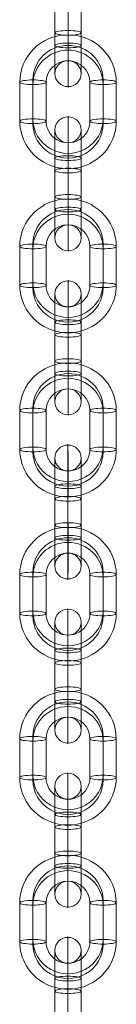
# Model space of a CAD drawing. Units: millimetres. Extents: x 1811 to 10636, y -12822 to -2597.
# Drawn here: x 5073 to 5095, y -8496 to -8271 of the extents above; entities that cross this region are included whole.
import ezdxf

# ---------------------------------------------------------------- set-up
doc = ezdxf.new("R2010")
doc.units = ezdxf.units.MM
doc.header["$MEASUREMENT"] = 0
doc.layers.add('Level 26', color=7, linetype='Continuous', lineweight=0)
doc.layers.add('Level 8', color=18, linetype='Continuous', lineweight=0)

# ---------------------------------------------------------------- blocks, each defined once
blk = doc.blocks.new('From Smart Solid_257')
at = {"layer": 'Level 26', "color": 253, "linetype": 'Continuous', "lineweight": 13}
for p, q in [((-8, 4.96), (-8, -3.89)), ((8, -3.89), (8, 4.96)), ((-11, 4.43), (-11, -4.43)), ((-8, 3.89), (-8, -4.96)), ((-5, 4.43), (-5, -4.43)), ((5, -4.43), (5, 4.43)), ((8, -4.96), (8, 3.89)), ((11, -4.43), (11, 4.43))]:
    blk.add_line(p, q, dxfattribs=at)
for centre, major_axis, start_param, end_param in [((0, 4.43), (-11, 0), 3.141912, 6.283504), ((0, 4.96), (-8, 0), 3.141912, 6.283504), ((0, 3.89), (-8, 0), 3.141912, 6.283504), ((0, 4.43), (-5, 0), 3.141912, 6.283504), ((0, -4.43), (-11, 0), 0.000319, 3.141912), ((0, -3.89), (-8, 0), 0.000319, 3.141912), ((0, -4.43), (-5, 0), 0.000319, 3.141912), ((0, -4.96), (-8, 0), 0.000319, 3.141912)]:
    blk.add_ellipse(centre, major_axis=major_axis, ratio=0.983919, start_param=start_param, end_param=end_param, dxfattribs=at)
for centre, major_axis, ratio in [((0, 12.3), (0, -3), 0.000057), ((-8, 4.43), (3, 0), 0.178613), ((-8, -4.43), (3, 0), 0.178613), ((-8, -4.43), (3, 0), 0.178613)]:
    blk.add_ellipse(centre, major_axis=major_axis, ratio=ratio, dxfattribs=at)
at = {"layer": 'Level 26', "color": 253, "linetype": 'Continuous', "lineweight": 13, "extrusion": (0, 0, -1)}
for centre, major_axis, ratio in [((8, 4.43), (-3, 0), 0.178613), ((8, 4.43), (-3, 0), 0.178613), ((8, -4.43), (-3, 0), 0.178613), ((0, -12.3), (0, 3), 0.000057)]:
    blk.add_ellipse(centre, major_axis=major_axis, ratio=ratio, dxfattribs=at)
blk = doc.blocks.new('From Smart Solid_258')
at = {"layer": 'Level 26', "color": 253, "linetype": 'Continuous', "lineweight": 13}
for p, q in [((-3, -3), (-3, 5.86)), ((0, -2.46), (0, 6.39)), ((0, -3.53), (0, 5.32)), ((3, -3), (3, 5.86)), ((-3, 3), (-3, -5.86)), ((0, 3.53), (0, -5.32)), ((0, 2.46), (0, -6.39)), ((3, 3), (3, -5.86))]:
    blk.add_line(p, q, dxfattribs=at)
for centre, major_axis, start_param, end_param in [((0, 4.43), (0, 11), 4.891966, 8.033559), ((-3, 4.43), (0, 8), 4.891966, 8.033559), ((3, 4.43), (0, 8), 4.891966, 8.033559), ((0, 4.43), (0, 5), 4.891966, 8.033559), ((-3, -4.43), (0, 8), 1.750373, 4.891966), ((0, -4.43), (0, 11), 1.750373, 4.891966), ((0, -4.43), (0, 5), 1.750373, 4.891966), ((3, -4.43), (0, 8), 1.750373, 4.891966)]:
    blk.add_ellipse(centre, major_axis=major_axis, ratio=0.000057, start_param=start_param, end_param=end_param, dxfattribs=at)
at = {"layer": 'Level 26', "color": 253, "linetype": 'Continuous', "lineweight": 13, "extrusion": (0, 0, -1)}
for centre, ratio in [((0, 12.3), 0.983919), ((0, 5.86), 0.178613), ((0, 5.86), 0.178613), ((0, -3), 0.178613)]:
    blk.add_ellipse(centre, major_axis=(-3, 0), ratio=ratio, dxfattribs=at)
at = {"layer": 'Level 26', "color": 253, "linetype": 'Continuous', "lineweight": 13}
for centre, ratio in [((0, 3), 0.178613), ((0, -5.86), 0.178613), ((0, -5.86), 0.178613), ((0, -12.3), 0.983919)]:
    blk.add_ellipse(centre, major_axis=(-3, 0), ratio=ratio, dxfattribs=at)
blk = doc.blocks.new('From Smart Solid_260')
at = {"layer": 'Level 26', "color": 253, "linetype": 'Continuous', "lineweight": 13}
for p, q in [((-3, -3), (-3, 5.86)), ((0, -2.46), (0, 6.39)), ((0, -3.53), (0, 5.32)), ((3, -3), (3, 5.86)), ((-3, 3), (-3, -5.86)), ((0, 3.53), (0, -5.32)), ((0, 2.46), (0, -6.39)), ((3, 3), (3, -5.86))]:
    blk.add_line(p, q, dxfattribs=at)
for centre, major_axis, start_param, end_param in [((0, 4.43), (0, 11), 4.891966, 8.033559), ((-3, 4.43), (0, 8), 4.891966, 8.033559), ((3, 4.43), (0, 8), 4.891966, 8.033559), ((0, 4.43), (0, 5), 4.891966, 8.033559), ((-3, -4.43), (0, 8), 1.750373, 4.891966), ((0, -4.43), (0, 11), 1.750373, 4.891966), ((0, -4.43), (0, 5), 1.750373, 4.891966), ((3, -4.43), (0, 8), 1.750373, 4.891966)]:
    blk.add_ellipse(centre, major_axis=major_axis, ratio=0.000057, start_param=start_param, end_param=end_param, dxfattribs=at)
at = {"layer": 'Level 26', "color": 253, "linetype": 'Continuous', "lineweight": 13, "extrusion": (0, 0, -1)}
for centre, ratio in [((0, 12.3), 0.983919), ((0, 5.86), 0.178613), ((0, 5.86), 0.178613), ((0, -3), 0.178613)]:
    blk.add_ellipse(centre, major_axis=(-3, 0), ratio=ratio, dxfattribs=at)
at = {"layer": 'Level 26', "color": 253, "linetype": 'Continuous', "lineweight": 13}
for centre, ratio in [((0, 3), 0.178613), ((0, -5.86), 0.178613), ((0, -5.86), 0.178613), ((0, -12.3), 0.983919)]:
    blk.add_ellipse(centre, major_axis=(-3, 0), ratio=ratio, dxfattribs=at)
blk = doc.blocks.new('From Smart Solid_300')
at = {"layer": 'Level 26', "color": 253, "linetype": 'Continuous', "lineweight": 13}
for p, q in [((-8, 4.96), (-8, -3.89)), ((8, -3.89), (8, 4.96)), ((-11, 4.43), (-11, -4.43)), ((-8, 3.89), (-8, -4.96)), ((-5, 4.43), (-5, -4.43)), ((5, -4.43), (5, 4.43)), ((8, -4.96), (8, 3.89)), ((11, -4.43), (11, 4.43))]:
    blk.add_line(p, q, dxfattribs=at)
for centre, major_axis, start_param, end_param in [((0, 4.43), (-11, 0), 3.141912, 6.283504), ((0, 4.96), (-8, 0), 3.141912, 6.283504), ((0, 3.89), (-8, 0), 3.141912, 6.283504), ((0, 4.43), (-5, 0), 3.141912, 6.283504), ((0, -4.43), (-11, 0), 0.000319, 3.141912), ((0, -3.89), (-8, 0), 0.000319, 3.141912), ((0, -4.43), (-5, 0), 0.000319, 3.141912), ((0, -4.96), (-8, 0), 0.000319, 3.141912)]:
    blk.add_ellipse(centre, major_axis=major_axis, ratio=0.983919, start_param=start_param, end_param=end_param, dxfattribs=at)
for centre, major_axis, ratio in [((0, 12.3), (0, -3), 0.000057), ((-8, 4.43), (3, 0), 0.178613), ((-8, -4.43), (3, 0), 0.178613), ((-8, -4.43), (3, 0), 0.178613)]:
    blk.add_ellipse(centre, major_axis=major_axis, ratio=ratio, dxfattribs=at)
at = {"layer": 'Level 26', "color": 253, "linetype": 'Continuous', "lineweight": 13, "extrusion": (0, 0, -1)}
for centre, major_axis, ratio in [((8, 4.43), (-3, 0), 0.178613), ((8, 4.43), (-3, 0), 0.178613), ((8, -4.43), (-3, 0), 0.178613), ((0, -12.3), (0, 3), 0.000057)]:
    blk.add_ellipse(centre, major_axis=major_axis, ratio=ratio, dxfattribs=at)
blk = doc.blocks.new('From Smart Solid_301')
at = {"layer": 'Level 26', "color": 253, "linetype": 'Continuous', "lineweight": 13}
for p, q in [((-3, -3), (-3, 5.86)), ((0, -2.46), (0, 6.39)), ((0, -3.53), (0, 5.32)), ((3, -3), (3, 5.86)), ((-3, 3), (-3, -5.86)), ((0, 3.53), (0, -5.32)), ((0, 2.46), (0, -6.39)), ((3, 3), (3, -5.86))]:
    blk.add_line(p, q, dxfattribs=at)
for centre, major_axis, start_param, end_param in [((0, 4.43), (0, 11), 4.891966, 8.033559), ((-3, 4.43), (0, 8), 4.891966, 8.033559), ((3, 4.43), (0, 8), 4.891966, 8.033559), ((0, 4.43), (0, 5), 4.891966, 8.033559), ((-3, -4.43), (0, 8), 1.750373, 4.891966), ((0, -4.43), (0, 11), 1.750373, 4.891966), ((0, -4.43), (0, 5), 1.750373, 4.891966), ((3, -4.43), (0, 8), 1.750373, 4.891966)]:
    blk.add_ellipse(centre, major_axis=major_axis, ratio=0.000057, start_param=start_param, end_param=end_param, dxfattribs=at)
at = {"layer": 'Level 26', "color": 253, "linetype": 'Continuous', "lineweight": 13, "extrusion": (0, 0, -1)}
for centre, ratio in [((0, 12.3), 0.983919), ((0, 5.86), 0.178613), ((0, 5.86), 0.178613), ((0, -3), 0.178613)]:
    blk.add_ellipse(centre, major_axis=(-3, 0), ratio=ratio, dxfattribs=at)
at = {"layer": 'Level 26', "color": 253, "linetype": 'Continuous', "lineweight": 13}
for centre, ratio in [((0, 3), 0.178613), ((0, -5.86), 0.178613), ((0, -5.86), 0.178613), ((0, -12.3), 0.983919)]:
    blk.add_ellipse(centre, major_axis=(-3, 0), ratio=ratio, dxfattribs=at)
blk = doc.blocks.new('From Smart Solid_302')
at = {"layer": 'Level 26', "color": 253, "linetype": 'Continuous', "lineweight": 13}
for p, q in [((-8, 4.96), (-8, -3.89)), ((8, -3.89), (8, 4.96)), ((-11, 4.43), (-11, -4.43)), ((-8, 3.89), (-8, -4.96)), ((-5, 4.43), (-5, -4.43)), ((5, -4.43), (5, 4.43)), ((8, -4.96), (8, 3.89)), ((11, -4.43), (11, 4.43))]:
    blk.add_line(p, q, dxfattribs=at)
for centre, major_axis, start_param, end_param in [((0, 4.43), (-11, 0), 3.141912, 6.283504), ((0, 4.96), (-8, 0), 3.141912, 6.283504), ((0, 3.89), (-8, 0), 3.141912, 6.283504), ((0, 4.43), (-5, 0), 3.141912, 6.283504), ((0, -4.43), (-11, 0), 0.000319, 3.141912), ((0, -3.89), (-8, 0), 0.000319, 3.141912), ((0, -4.43), (-5, 0), 0.000319, 3.141912), ((0, -4.96), (-8, 0), 0.000319, 3.141912)]:
    blk.add_ellipse(centre, major_axis=major_axis, ratio=0.983919, start_param=start_param, end_param=end_param, dxfattribs=at)
for centre, major_axis, ratio in [((0, 12.3), (0, -3), 0.000057), ((-8, 4.43), (3, 0), 0.178613), ((-8, -4.43), (3, 0), 0.178613), ((-8, -4.43), (3, 0), 0.178613)]:
    blk.add_ellipse(centre, major_axis=major_axis, ratio=ratio, dxfattribs=at)
at = {"layer": 'Level 26', "color": 253, "linetype": 'Continuous', "lineweight": 13, "extrusion": (0, 0, -1)}
for centre, major_axis, ratio in [((8, 4.43), (-3, 0), 0.178613), ((8, 4.43), (-3, 0), 0.178613), ((8, -4.43), (-3, 0), 0.178613), ((0, -12.3), (0, 3), 0.000057)]:
    blk.add_ellipse(centre, major_axis=major_axis, ratio=ratio, dxfattribs=at)
blk = doc.blocks.new('From Smart Solid_303')
at = {"layer": 'Level 26', "color": 253, "linetype": 'Continuous', "lineweight": 13}
for p, q in [((-3, -3), (-3, 5.86)), ((0, -2.46), (0, 6.39)), ((0, -3.53), (0, 5.32)), ((3, -3), (3, 5.86)), ((-3, 3), (-3, -5.86)), ((0, 3.53), (0, -5.32)), ((0, 2.46), (0, -6.39)), ((3, 3), (3, -5.86))]:
    blk.add_line(p, q, dxfattribs=at)
for centre, major_axis, start_param, end_param in [((0, 4.43), (0, 11), 4.891966, 8.033559), ((-3, 4.43), (0, 8), 4.891966, 8.033559), ((3, 4.43), (0, 8), 4.891966, 8.033559), ((0, 4.43), (0, 5), 4.891966, 8.033559), ((-3, -4.43), (0, 8), 1.750373, 4.891966), ((0, -4.43), (0, 11), 1.750373, 4.891966), ((0, -4.43), (0, 5), 1.750373, 4.891966), ((3, -4.43), (0, 8), 1.750373, 4.891966)]:
    blk.add_ellipse(centre, major_axis=major_axis, ratio=0.000057, start_param=start_param, end_param=end_param, dxfattribs=at)
at = {"layer": 'Level 26', "color": 253, "linetype": 'Continuous', "lineweight": 13, "extrusion": (0, 0, -1)}
for centre, ratio in [((0, 12.3), 0.983919), ((0, 5.86), 0.178613), ((0, 5.86), 0.178613), ((0, -3), 0.178613)]:
    blk.add_ellipse(centre, major_axis=(-3, 0), ratio=ratio, dxfattribs=at)
at = {"layer": 'Level 26', "color": 253, "linetype": 'Continuous', "lineweight": 13}
for centre, ratio in [((0, 3), 0.178613), ((0, -5.86), 0.178613), ((0, -5.86), 0.178613), ((0, -12.3), 0.983919)]:
    blk.add_ellipse(centre, major_axis=(-3, 0), ratio=ratio, dxfattribs=at)
blk = doc.blocks.new('From Smart Solid_304')
at = {"layer": 'Level 26', "color": 253, "linetype": 'Continuous', "lineweight": 13}
for p, q in [((-8, 4.96), (-8, -3.89)), ((8, -3.89), (8, 4.96)), ((-11, 4.43), (-11, -4.43)), ((-8, 3.89), (-8, -4.96)), ((-5, 4.43), (-5, -4.43)), ((5, -4.43), (5, 4.43)), ((8, -4.96), (8, 3.89)), ((11, -4.43), (11, 4.43))]:
    blk.add_line(p, q, dxfattribs=at)
for centre, major_axis, start_param, end_param in [((0, 4.43), (-11, 0), 3.141912, 6.283504), ((0, 4.96), (-8, 0), 3.141912, 6.283504), ((0, 3.89), (-8, 0), 3.141912, 6.283504), ((0, 4.43), (-5, 0), 3.141912, 6.283504), ((0, -4.43), (-11, 0), 0.000319, 3.141912), ((0, -3.89), (-8, 0), 0.000319, 3.141912), ((0, -4.43), (-5, 0), 0.000319, 3.141912), ((0, -4.96), (-8, 0), 0.000319, 3.141912)]:
    blk.add_ellipse(centre, major_axis=major_axis, ratio=0.983919, start_param=start_param, end_param=end_param, dxfattribs=at)
for centre, major_axis, ratio in [((0, 12.3), (0, -3), 0.000057), ((-8, 4.43), (3, 0), 0.178613), ((-8, -4.43), (3, 0), 0.178613), ((-8, -4.43), (3, 0), 0.178613)]:
    blk.add_ellipse(centre, major_axis=major_axis, ratio=ratio, dxfattribs=at)
at = {"layer": 'Level 26', "color": 253, "linetype": 'Continuous', "lineweight": 13, "extrusion": (0, 0, -1)}
for centre, major_axis, ratio in [((8, 4.43), (-3, 0), 0.178613), ((8, 4.43), (-3, 0), 0.178613), ((8, -4.43), (-3, 0), 0.178613), ((0, -12.3), (0, 3), 0.000057)]:
    blk.add_ellipse(centre, major_axis=major_axis, ratio=ratio, dxfattribs=at)
blk = doc.blocks.new('From Smart Solid_305')
at = {"layer": 'Level 26', "color": 253, "linetype": 'Continuous', "lineweight": 13}
for p, q in [((-3, -3), (-3, 5.86)), ((0, -2.46), (0, 6.39)), ((0, -3.53), (0, 5.32)), ((3, -3), (3, 5.86)), ((-3, 3), (-3, -5.86)), ((0, 3.53), (0, -5.32)), ((0, 2.46), (0, -6.39)), ((3, 3), (3, -5.86))]:
    blk.add_line(p, q, dxfattribs=at)
for centre, major_axis, start_param, end_param in [((0, 4.43), (0, 11), 4.891966, 8.033559), ((-3, 4.43), (0, 8), 4.891966, 8.033559), ((3, 4.43), (0, 8), 4.891966, 8.033559), ((0, 4.43), (0, 5), 4.891966, 8.033559), ((-3, -4.43), (0, 8), 1.750373, 4.891966), ((0, -4.43), (0, 11), 1.750373, 4.891966), ((0, -4.43), (0, 5), 1.750373, 4.891966), ((3, -4.43), (0, 8), 1.750373, 4.891966)]:
    blk.add_ellipse(centre, major_axis=major_axis, ratio=0.000057, start_param=start_param, end_param=end_param, dxfattribs=at)
at = {"layer": 'Level 26', "color": 253, "linetype": 'Continuous', "lineweight": 13, "extrusion": (0, 0, -1)}
for centre, ratio in [((0, 12.3), 0.983919), ((0, 5.86), 0.178613), ((0, 5.86), 0.178613), ((0, -3), 0.178613)]:
    blk.add_ellipse(centre, major_axis=(-3, 0), ratio=ratio, dxfattribs=at)
at = {"layer": 'Level 26', "color": 253, "linetype": 'Continuous', "lineweight": 13}
for centre, ratio in [((0, 3), 0.178613), ((0, -5.86), 0.178613), ((0, -5.86), 0.178613), ((0, -12.3), 0.983919)]:
    blk.add_ellipse(centre, major_axis=(-3, 0), ratio=ratio, dxfattribs=at)
blk = doc.blocks.new('From Smart Solid_306')
at = {"layer": 'Level 26', "color": 253, "linetype": 'Continuous', "lineweight": 13}
for p, q in [((-3, -3), (-3, 5.86)), ((0, -2.46), (0, 6.39)), ((0, -3.53), (0, 5.32)), ((3, -3), (3, 5.86)), ((-3, 3), (-3, -5.86)), ((0, 3.53), (0, -5.32)), ((0, 2.46), (0, -6.39)), ((3, 3), (3, -5.86))]:
    blk.add_line(p, q, dxfattribs=at)
for centre, major_axis, start_param, end_param in [((0, 4.43), (0, 11), 4.891966, 8.033559), ((-3, 4.43), (0, 8), 4.891966, 8.033559), ((3, 4.43), (0, 8), 4.891966, 8.033559), ((0, 4.43), (0, 5), 4.891966, 8.033559), ((-3, -4.43), (0, 8), 1.750373, 4.891966), ((0, -4.43), (0, 11), 1.750373, 4.891966), ((0, -4.43), (0, 5), 1.750373, 4.891966), ((3, -4.43), (0, 8), 1.750373, 4.891966)]:
    blk.add_ellipse(centre, major_axis=major_axis, ratio=0.000057, start_param=start_param, end_param=end_param, dxfattribs=at)
at = {"layer": 'Level 26', "color": 253, "linetype": 'Continuous', "lineweight": 13, "extrusion": (0, 0, -1)}
for centre, ratio in [((0, 12.3), 0.983919), ((0, 5.86), 0.178613), ((0, 5.86), 0.178613), ((0, -3), 0.178613)]:
    blk.add_ellipse(centre, major_axis=(-3, 0), ratio=ratio, dxfattribs=at)
at = {"layer": 'Level 26', "color": 253, "linetype": 'Continuous', "lineweight": 13}
for centre, ratio in [((0, 3), 0.178613), ((0, -5.86), 0.178613), ((0, -5.86), 0.178613), ((0, -12.3), 0.983919)]:
    blk.add_ellipse(centre, major_axis=(-3, 0), ratio=ratio, dxfattribs=at)
blk = doc.blocks.new('From Smart Solid_307')
at = {"layer": 'Level 26', "color": 253, "linetype": 'Continuous', "lineweight": 13}
for p, q in [((-8, 4.96), (-8, -3.89)), ((8, -3.89), (8, 4.96)), ((-11, 4.43), (-11, -4.43)), ((-8, 3.89), (-8, -4.96)), ((-5, 4.43), (-5, -4.43)), ((5, -4.43), (5, 4.43)), ((8, -4.96), (8, 3.89)), ((11, -4.43), (11, 4.43))]:
    blk.add_line(p, q, dxfattribs=at)
for centre, major_axis, start_param, end_param in [((0, 4.43), (-11, 0), 3.141912, 6.283504), ((0, 4.96), (-8, 0), 3.141912, 6.283504), ((0, 3.89), (-8, 0), 3.141912, 6.283504), ((0, 4.43), (-5, 0), 3.141912, 6.283504), ((0, -4.43), (-11, 0), 0.000319, 3.141912), ((0, -3.89), (-8, 0), 0.000319, 3.141912), ((0, -4.43), (-5, 0), 0.000319, 3.141912), ((0, -4.96), (-8, 0), 0.000319, 3.141912)]:
    blk.add_ellipse(centre, major_axis=major_axis, ratio=0.983919, start_param=start_param, end_param=end_param, dxfattribs=at)
for centre, major_axis, ratio in [((0, 12.3), (0, -3), 0.000057), ((-8, 4.43), (3, 0), 0.178613), ((-8, -4.43), (3, 0), 0.178613), ((-8, -4.43), (3, 0), 0.178613)]:
    blk.add_ellipse(centre, major_axis=major_axis, ratio=ratio, dxfattribs=at)
at = {"layer": 'Level 26', "color": 253, "linetype": 'Continuous', "lineweight": 13, "extrusion": (0, 0, -1)}
for centre, major_axis, ratio in [((8, 4.43), (-3, 0), 0.178613), ((8, 4.43), (-3, 0), 0.178613), ((8, -4.43), (-3, 0), 0.178613), ((0, -12.3), (0, 3), 0.000057)]:
    blk.add_ellipse(centre, major_axis=major_axis, ratio=ratio, dxfattribs=at)
blk = doc.blocks.new('From Smart Solid_308')
at = {"layer": 'Level 26', "color": 253, "linetype": 'Continuous', "lineweight": 13}
for p, q in [((-8, 4.96), (-8, -3.89)), ((8, -3.89), (8, 4.96)), ((-11, 4.43), (-11, -4.43)), ((-8, 3.89), (-8, -4.96)), ((-5, 4.43), (-5, -4.43)), ((5, -4.43), (5, 4.43)), ((8, -4.96), (8, 3.89)), ((11, -4.43), (11, 4.43))]:
    blk.add_line(p, q, dxfattribs=at)
for centre, major_axis, start_param, end_param in [((0, 4.43), (-11, 0), 3.141912, 6.283504), ((0, 4.96), (-8, 0), 3.141912, 6.283504), ((0, 3.89), (-8, 0), 3.141912, 6.283504), ((0, 4.43), (-5, 0), 3.141912, 6.283504), ((0, -4.43), (-11, 0), 0.000319, 3.141912), ((0, -3.89), (-8, 0), 0.000319, 3.141912), ((0, -4.43), (-5, 0), 0.000319, 3.141912), ((0, -4.96), (-8, 0), 0.000319, 3.141912)]:
    blk.add_ellipse(centre, major_axis=major_axis, ratio=0.983919, start_param=start_param, end_param=end_param, dxfattribs=at)
for centre, major_axis, ratio in [((0, 12.3), (0, -3), 0.000057), ((-8, 4.43), (3, 0), 0.178613), ((-8, -4.43), (3, 0), 0.178613), ((-8, -4.43), (3, 0), 0.178613)]:
    blk.add_ellipse(centre, major_axis=major_axis, ratio=ratio, dxfattribs=at)
at = {"layer": 'Level 26', "color": 253, "linetype": 'Continuous', "lineweight": 13, "extrusion": (0, 0, -1)}
for centre, major_axis, ratio in [((8, 4.43), (-3, 0), 0.178613), ((8, 4.43), (-3, 0), 0.178613), ((8, -4.43), (-3, 0), 0.178613), ((0, -12.3), (0, 3), 0.000057)]:
    blk.add_ellipse(centre, major_axis=major_axis, ratio=ratio, dxfattribs=at)
blk = doc.blocks.new('From Smart Solid_309')
at = {"layer": 'Level 26', "color": 253, "linetype": 'Continuous', "lineweight": 13}
for p, q in [((-3, -3), (-3, 5.86)), ((0, -2.46), (0, 6.39)), ((0, -3.53), (0, 5.32)), ((3, -3), (3, 5.86)), ((-3, 3), (-3, -5.86)), ((0, 3.53), (0, -5.32)), ((0, 2.46), (0, -6.39)), ((3, 3), (3, -5.86))]:
    blk.add_line(p, q, dxfattribs=at)
for centre, major_axis, start_param, end_param in [((0, 4.43), (0, 11), 4.891966, 8.033559), ((-3, 4.43), (0, 8), 4.891966, 8.033559), ((3, 4.43), (0, 8), 4.891966, 8.033559), ((0, 4.43), (0, 5), 4.891966, 8.033559), ((-3, -4.43), (0, 8), 1.750373, 4.891966), ((0, -4.43), (0, 11), 1.750373, 4.891966), ((0, -4.43), (0, 5), 1.750373, 4.891966), ((3, -4.43), (0, 8), 1.750373, 4.891966)]:
    blk.add_ellipse(centre, major_axis=major_axis, ratio=0.000057, start_param=start_param, end_param=end_param, dxfattribs=at)
at = {"layer": 'Level 26', "color": 253, "linetype": 'Continuous', "lineweight": 13, "extrusion": (0, 0, -1)}
for centre, ratio in [((0, 12.3), 0.983919), ((0, 5.86), 0.178613), ((0, 5.86), 0.178613), ((0, -3), 0.178613)]:
    blk.add_ellipse(centre, major_axis=(-3, 0), ratio=ratio, dxfattribs=at)
at = {"layer": 'Level 26', "color": 253, "linetype": 'Continuous', "lineweight": 13}
for centre, ratio in [((0, 3), 0.178613), ((0, -5.86), 0.178613), ((0, -5.86), 0.178613), ((0, -12.3), 0.983919)]:
    blk.add_ellipse(centre, major_axis=(-3, 0), ratio=ratio, dxfattribs=at)
blk = doc.blocks.new('elevate6')
at = {"layer": 'Level 26', "color": 253, "linetype": 'Continuous', "lineweight": 13}
for name, p in [('From Smart Solid_301', (5084.2285, -8271.199)), ('From Smart Solid_300', (5084.227, -8289.8935)), ('From Smart Solid_303', (5084.225, -8308.588)), ('From Smart Solid_302', (5084.223, -8327.2825)), ('From Smart Solid_305', (5084.2215, -8345.977)), ('From Smart Solid_304', (5084.22, -8364.6715)), ('From Smart Solid_306', (5084.218, -8383.366)), ('From Smart Solid_307', (5084.217, -8402.0605)), ('From Smart Solid_309', (5084.215, -8420.755)), ('From Smart Solid_308', (5084.213, -8439.4495)), ('From Smart Solid_258', (5084.2115, -8458.144)), ('From Smart Solid_257', (5084.21, -8476.8385)), ('From Smart Solid_260', (5084.208, -8495.533))]:
    blk.add_blockref(name, p, dxfattribs=at)

msp = doc.modelspace()

# ---------------------------------------------------------------- block references
at = {"layer": 'Level 8', "color": 7, "linetype": 'Continuous', "lineweight": 0}
msp.add_blockref('elevate6', (0, 0), dxfattribs=at)

doc.saveas('drawing.dxf')
